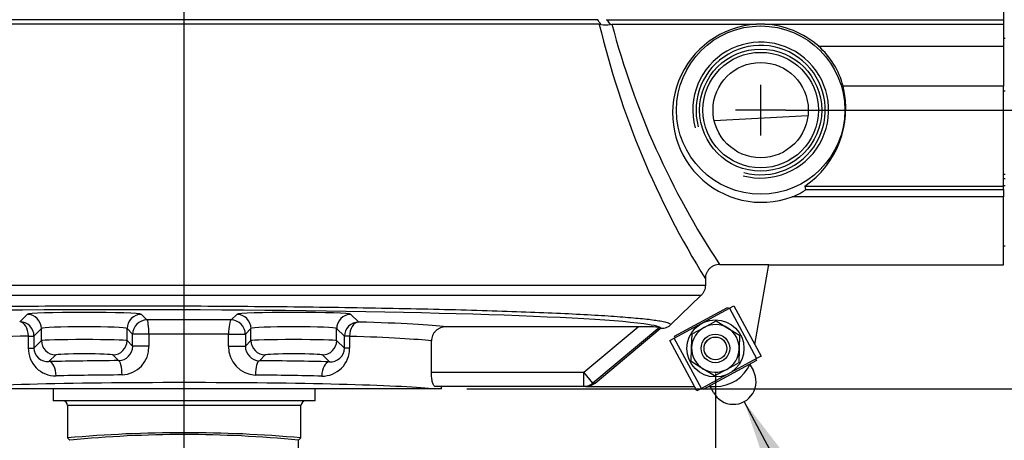
# Paper-space layout 'DataSheet' of a CAD drawing. Units: millimetres. Extents: x 6 to 1770, y 6 to 1242.
# Drawn here: x 285 to 492, y 809 to 897 of the extents above; entities that cross this region are included whole.
import ezdxf
from ezdxf.enums import TextEntityAlignment as Align
from ezdxf.lldxf.tags import DXFTag

# ---------------------------------------------------------------- set-up
doc = ezdxf.new("R2010")
doc.units = ezdxf.units.MM
for name, color, linetype in [('06-437', 7, 'Continuous'), ('14-024', 7, 'Continuous'), ('14845-01', 7, 'Continuous'), ('31-034', 7, 'Continuous'), ('47748', 7, 'Continuous'), ('47749', 7, 'Continuous'), ('49770', 7, 'Continuous'), ('49952', 7, 'Continuous'), ('Default', 7, 'Continuous')]:
    doc.layers.add(name, color=color, linetype=linetype)
doc.styles.add('SEACAD_Arial', font='arial.ttf')
tags = doc.linetypes.add('CENTER2', pattern=[28.575, 19.05, -3.175, 3.175, -3.175]).pattern_tags.tags
tags[10:11] = [DXFTag(74, 4), DXFTag(75, 0), DXFTag(340, '0'), DXFTag(46, 0.0), DXFTag(50, 0.0), DXFTag(44, 0.0), DXFTag(45, 0.0)]
tags[8:9] = [DXFTag(74, 4), DXFTag(75, 0), DXFTag(340, '0'), DXFTag(46, 0.0), DXFTag(50, 0.0), DXFTag(44, 0.0), DXFTag(45, 0.0)]
tags[6:7] = [DXFTag(74, 4), DXFTag(75, 0), DXFTag(340, '0'), DXFTag(46, 0.0), DXFTag(50, 0.0), DXFTag(44, 0.0), DXFTag(45, 0.0)]
tags[4:5] = [DXFTag(74, 4), DXFTag(75, 0), DXFTag(340, '0'), DXFTag(46, 0.0), DXFTag(50, 0.0), DXFTag(44, 0.0), DXFTag(45, 0.0)]

# ---------------------------------------------------------------- blocks, each defined once
blk = doc.blocks.new('SEANNOT_GROUP3')
at = {"layer": 'Default', "linetype": 'Continuous'}
blk.add_hatch(color=7, dxfattribs=at).paths.add_polyline_path([(446.35, 804.86), (437.17, 816.79), (441.99, 802.53)])
at = {"layer": 'Default', "color": 7, "linetype": 'Continuous'}
blk.add_line((469.99, 755.42), (501.81, 755.42), dxfattribs=at)
blk.add_lwpolyline([(469.99, 755.42), (437.17, 816.79)], dxfattribs=at)
at = {"layer": 'Default', "color": 7, "linetype": 'Continuous', "style": 'SEACAD_Arial'}
blk.add_text('External Earth', height=10.6061, dxfattribs=at).set_placement((505.52, 760.72), align=Align.TOP_LEFT)
blk = doc.blocks.new('SE')
at = {"layer": '06-437', "color": 7, "linetype": 'Continuous'}
for radius in [3, 2.39, 2.38]:
    blk.add_circle((431.13, 827.96), radius, dxfattribs=at)
at = {"layer": '14-024', "color": 7, "linetype": 'Continuous'}
for p, q in [((428.76, 832.36), (431.3, 833.73)), ((431.3, 833.73), (433.75, 832.22)), ((426.13, 828.1), (426.22, 830.99)), ((426.22, 830.99), (428.76, 832.36)), ((433.75, 832.22), (436.21, 830.71)), ((436.21, 830.71), (436.13, 827.82)), ((426.05, 825.22), (426.13, 828.1)), ((436.13, 827.82), (436.05, 824.94)), ((428.51, 823.7), (426.05, 825.22)), ((436.05, 824.94), (433.51, 823.56)), ((430.97, 822.19), (428.51, 823.7)), ((433.51, 823.56), (430.97, 822.19))]:
    blk.add_line(p, q, dxfattribs=at)
for start, end in [(118.386, 178.386), (58.386, 118.386), (358.386, 58.386), (178.386, 238.386), (298.386, 358.386), (238.386, 298.386)]:
    blk.add_arc((431.13, 827.96), 5, start, end, dxfattribs=at)
at = {"layer": '14845-01', "color": 7, "linetype": 'Continuous'}
for p, q in [((438.38, 824.57), (439.1, 823.24)), ((430.72, 818.71), (430.05, 819.96))]:
    blk.add_line(p, q, dxfattribs=at)
blk.add_arc((434.91, 820.98), 4.76, 208.386, 28.386, dxfattribs=at)
at = {"layer": '31-034', "color": 7, "linetype": 'Continuous'}
blk.add_circle((431.13, 827.96), 6, dxfattribs=at)
at = {"layer": '47748', "color": 7, "linetype": 'Continuous'}
for p, q in [((422.47, 830.1), (434.09, 836.38)), ((434.09, 836.38), (435.01, 836.88)), ((434.09, 836.38), (439.79, 825.82)), ((435.01, 836.88), (440.72, 826.32)), ((421.55, 829.6), (422.47, 830.1)), ((427.25, 819.05), (421.55, 829.6)), ((428.18, 819.55), (422.47, 830.1)), ((439.79, 825.82), (428.18, 819.55)), ((440.72, 826.32), (439.79, 825.82)), ((428.18, 819.55), (427.25, 819.05))]:
    blk.add_line(p, q, dxfattribs=at)
at = {"layer": '47749', "color": 7, "linetype": 'Continuous'}
for p, q in [((422.53, 830.53), (433.7, 836.57)), ((433.7, 836.57), (433.87, 836.26)), ((422.69, 830.22), (422.53, 830.53)), ((439.74, 825.39), (428.56, 819.36)), ((439.57, 825.7), (439.74, 825.39)), ((428.56, 819.36), (428.4, 819.66))]:
    blk.add_line(p, q, dxfattribs=at)
at = {"layer": '49770', "color": 7, "linetype": 'Continuous'}
for p, q in [((491.63, 893.07), (491.93, 893.07)), ((491.93, 881.95), (491.63, 881.95)), ((491.93, 864.48), (491.63, 864.48)), ((491.63, 863.62), (491.93, 863.62)), ((491.93, 862.07), (491.63, 862.07)), ((491.63, 849.46), (491.93, 849.46))]:
    blk.add_line(p, q, dxfattribs=at)
at = {"layer": '49952', "color": 7, "linetype": 'Continuous'}
for p, q in [((491.63, 938.93), (491.63, 896.93)), ((406.76, 895.96), (224.08, 895.96)), ((406.43, 896.93), (224.96, 896.93)), ((406.43, 896.93), (406.44, 896.93)), ((406.76, 895.96), (407.12, 895.92)), ((408.17, 896.94), (408.37, 896.93)), ((408.37, 896.93), (491.63, 896.93)), ((408.37, 896.93), (409.05, 895.94)), ((409.05, 895.94), (409.41, 895.96)), ((409.41, 895.96), (439.78, 895.96)), ((441.48, 895.96), (491.63, 895.96)), ((491.63, 896.93), (491.63, 895.96)), ((491.63, 895.96), (491.63, 891.36)), ((452.81, 891.36), (491.63, 891.36)), ((491.63, 891.36), (491.63, 882.98)), ((491.63, 882.98), (457.94, 882.98)), ((491.63, 861.98), (491.63, 882.98)), ((430.87, 875.77), (450.56, 876.81)), ((449.89, 861.98), (450.07, 861.3)), ((449.89, 861.98), (491.63, 861.98)), ((491.63, 861.3), (491.63, 861.98)), ((450.07, 861.3), (491.63, 861.3)), ((491.63, 861.3), (491.63, 859.74)), ((491.63, 859.74), (447.21, 859.74)), ((491.63, 845.46), (491.63, 859.74)), ((432.02, 845.57), (442.36, 845.57)), ((439.4, 828.76), (442.36, 845.57)), ((442.34, 845.46), (491.63, 845.46)), ((429.02, 842.58), (429.02, 841.19)), ((184.17, 841.19), (429.02, 841.19)), ((428.1, 839.03), (185.09, 839.03)), ((428.1, 839.03), (421.8, 832.94)), ((285.08, 833.54), (286.64, 835.1)), ((310.62, 835.1), (311.79, 833.93)), ((329.45, 833.92), (330.64, 835.1)), ((354.62, 835.1), (356.24, 833.48)), ((289.63, 832.1), (288.08, 830.54)), ((289.63, 829.6), (289.63, 832.1)), ((307.62, 829.6), (307.62, 832.1)), ((308.79, 830.93), (307.62, 832.1)), ((333.63, 832.1), (332.45, 830.92)), ((333.63, 829.6), (333.63, 832.1)), ((351.62, 829.6), (351.62, 832.1)), ((353.24, 830.49), (351.62, 832.1)), ((414.88, 832.49), (374.59, 832.49)), ((403.5, 822.96), (414.88, 832.49)), ((419.43, 832.38), (405.42, 820.66)), ((405.86, 820.66), (419.54, 832.1)), ((419.54, 832.1), (419.43, 832.38)), ((419.71, 832.1), (419.54, 832.1)), ((286.9, 828.04), (286.9, 830.54)), ((286.9, 830.54), (288.08, 830.54)), ((288.08, 830.54), (288.08, 828.04)), ((288.08, 828.04), (289.63, 829.6)), ((307.62, 829.6), (308.79, 828.43)), ((308.79, 828.43), (308.79, 830.93)), ((312.21, 830.93), (308.79, 830.93)), ((312.21, 830.93), (312.21, 828.43)), ((328.94, 828.42), (328.94, 830.92)), ((328.94, 830.92), (332.45, 830.92)), ((332.45, 830.92), (332.45, 828.42)), ((332.45, 828.42), (333.63, 829.6)), ((351.62, 829.6), (353.24, 827.98)), ((353.24, 827.98), (353.24, 830.49)), ((354.31, 830.49), (353.24, 830.49)), ((354.31, 830.49), (354.31, 827.98)), ((371.5, 822.96), (371.5, 829.51)), ((286.9, 828.04), (288.08, 828.04)), ((312.21, 828.43), (308.79, 828.43)), ((328.94, 828.42), (332.45, 828.42)), ((354.31, 827.98), (353.24, 827.98)), ((292.63, 826.6), (291.22, 825.18)), ((305.84, 825.39), (304.63, 826.6)), ((336.63, 826.6), (335.4, 825.37)), ((350.09, 825.14), (348.63, 826.6)), ((371.5, 822.96), (403.5, 822.96)), ((405.42, 820.66), (403.5, 822.96)), ((403.5, 819.96), (403.5, 822.96)), ((405.42, 820.66), (405.86, 820.66)), ((371.55, 819.46), (267.71, 819.46)), ((292.13, 819.46), (292.13, 816.96)), ((347.13, 816.96), (347.13, 819.46)), ((373.63, 819.46), (371.55, 819.46)), ((403.5, 819.96), (372.28, 819.96)), ((373.63, 819.46), (373.63, 819.96)), ((403.93, 819.96), (403.5, 819.96)), ((403.93, 819.96), (426.76, 819.96)), ((429.69, 819.96), (431.13, 819.96)), ((347.13, 816.96), (292.13, 816.96)), ((344.13, 815.96), (295.13, 815.96)), ((295.13, 815.96), (295.13, 809.17)), ((344.13, 809.17), (344.13, 815.96)), ((295.63, 808.67), (295.13, 809.17)), ((344.13, 809.17), (343.63, 808.67)), ((343.63, 766.46), (343.63, 808.67))]:
    blk.add_line(p, q, dxfattribs=at)
for radius in [17.66, 12.81, 12.12, 10]:
    blk.add_circle((440.63, 877.96), radius, dxfattribs=at)
for centre, radius, start, end in [((583.12, 938.16), 181.34, 193.4578, 211.8117), ((408.01, 901.88), 6.03, 261.579, 279.9248), ((573.21, 939.18), 169.41, 194.781, 213.5427), ((440.84, 877.3), 18.69, 93.2408, 289.9473), ((440.63, 878.69), 17.3, 87.1924, 92.8076), ((440.62, 877.6), 18.38, 48.4612, 87.3246), ((440.63, 877.96), 14.26, 255, 195), ((440.63, 877.96), 13.57, 255, 195), ((441.98, 878.97), 16.45, 14.0974, 48.8492), ((438.8, 878.28), 19.71, 304.242, 13.7944), ((292.64, 827.93), 5.75, 178.9369, 270.6883), ((290.99, 828.09), 2.92, 181.0585, 274.3824), ((305.77, 828.42), 3.03, 271.3583, 0.18), ((306.32, 828.28), 5.89, 272.3886, 1.4755), ((334.82, 828.25), 5.89, 178.4081, 267.5812), ((335.49, 828.41), 3.04, 179.7823, 268.3855), ((348.57, 827.89), 5.75, 269.1642, 0.9353), ((350.32, 828.05), 2.92, 265.306, 358.7042), ((431.13, 827.96), 8, 270, 335.8486), ((294.13, 815.96), 1, 0, 90), ((345.13, 815.96), 1, 90, 180), ((319.63, 536.46), 273.81, 84.8664, 95.1336), ((319.63, 568.8), 241.08, 84.2866, 95.7134)]:
    blk.add_arc(centre, radius, start, end, dxfattribs=at)
for centre, major_axis, ratio, start_param, end_param in [((306.63, 832.11), (113.08, 0), 0.034944, 0.253962, 2.847341), ((298.63, 835.09), (-12, 0), 0.034921, 3.176499, 6.248279), ((286.64, 832.1), (-2.12, 2.12), 0.998783, 3.9276, 5.497178), ((310.62, 832.1), (2.12, 2.12), 0.998783, 0.786007, 2.355586), ((342.63, 835.09), (-12, 0), 0.034921, 3.176499, 6.248279), ((330.64, 832.1), (-2.12, 2.12), 0.998783, 3.9276, 5.497178), ((354.62, 832.1), (2.12, 2.12), 0.998783, 0.786007, 2.355586), ((285.08, 830.54), (-2.12, 2.12), 0.998783, 3.9276, 5.497178), ((285.08, 830.54), (0.08, -3), 0.606041, 1.554668, 3.097704), ((311.79, 830.93), (-2.12, -2.12), 0.998783, 3.9276, 5.497178), ((319.63, 831.96), (-57, 0), 0.034921, 4.539146, 4.850307), ((311.79, 830.93), (0.01, -3), 0.137479, 1.57013, 3.106351), ((329.45, 830.92), (-0.02, -3), 0.172374, 3.17703, 4.713442), ((329.45, 830.92), (-2.12, 2.12), 0.998783, 3.9276, 5.497178), ((356.24, 830.49), (-2.12, -2.12), 0.998783, 3.9276, 5.497178), ((356.24, 830.49), (-0.09, -3), 0.642111, 3.187133, 4.731176), ((319.63, 831.96), (57, 0), 0.034921, 0.268198, 0.873337), ((306.63, 832.11), (113.08, 0), 0.034944, -0.001738, 0.253962), ((298.63, 832.09), (9, 0), 0.046561, 0.034907, 3.106686), ((319.63, 828.96), (54, 0), 0.036861, 1.397553, 1.708714), ((342.63, 832.09), (9, 0), 0.046561, 0.034907, 3.106686), ((414.76, 832.38), (4.68, 0), 0.02239, 0.008114, 1.544004), ((319.63, 828.96), (-54, 0), 0.036861, -0.919552, -0.28148), ((298.63, 829.59), (-9, 0), 0.023281, 3.176499, 6.248279), ((292.63, 829.6), (-2.12, 2.12), 0.998783, 0.786007, 2.355586), ((304.63, 829.6), (2.12, 2.12), 0.998783, 3.9276, 5.497178), ((342.63, 829.59), (-9, 0), 0.023281, 3.176499, 6.248279), ((336.63, 829.6), (-2.12, 2.12), 0.998783, 0.786007, 2.355586), ((348.63, 829.6), (2.12, 2.12), 0.998783, 3.9276, 5.497178), ((319.63, 828.96), (54, 0), 0.036861, 0.28148, 0.873337), ((319.63, 823.46), (-57, 0), 0.034921, -1.326397, -1.048954), ((291.22, 822.19), (0.06, -3), 0.498403, 1.560789, 3.101326), ((298.63, 826.59), (6, 0), 0.034921, 0.034907, 3.106686), ((305.84, 822.39), (0.03, -3), 0.241965, 1.568689, 3.105617), ((335.4, 822.37), (-0.03, -3), 0.276723, 3.177918, 4.715172), ((319.63, 823.46), (57, 0), 0.034921, 1.007092, 1.290401), ((342.63, 826.59), (6, 0), 0.034921, 0.034907, 3.106686), ((350.09, 822.14), (-0.07, -3), 0.534228, 3.182889, 4.724181), ((319.63, 818.96), (-54, 0), 0.033627, 3.419847, 6.004931), ((319.63, 820.46), (-54, 0), 0.036861, -1.326397, -1.048954), ((319.63, 820.46), (54, 0), 0.036861, 1.007092, 1.290401), ((403.5, 822.96), (0, 3), 0.998522, 3.141593, 3.838926), ((403.93, 822.96), (-3, 0), 0.998522, 1.570796, 2.26813)]:
    blk.add_ellipse(centre, major_axis=major_axis, ratio=ratio, start_param=start_param, end_param=end_param, dxfattribs=at)
for points, knots in [([(407.12, 895.92), (407.11, 895.93), (407.1, 895.95), (407.09, 895.96), (406.87, 896.28), (406.65, 896.61), (406.43, 896.93)], [0, 0, 0, 0, 0.045521, 0.045521, 0.045521, 1, 1, 1, 1]), ([(447.21, 859.74), (447.62, 859.9), (447.99, 860.06), (448.51, 860.31), (448.67, 860.39), (448.98, 860.56), (449.12, 860.64), (449.38, 860.79), (449.5, 860.86), (449.7, 860.99), (449.79, 861.05), (449.94, 861.16), (449.99, 861.2), (450.06, 861.27), (450.07, 861.29), (450.07, 861.3)], [0, 0, 0, 0, 0.25, 0.25, 0.375, 0.375, 0.5, 0.5, 0.625, 0.625, 0.75, 0.75, 0.875, 0.875, 1, 1, 1, 1]), ([(432.02, 845.57), (431.82, 845.57), (431.62, 845.56), (431.24, 845.48), (431.05, 845.42), (430.69, 845.27), (430.52, 845.18), (430.19, 844.96), (430.04, 844.83), (429.76, 844.56), (429.64, 844.41), (429.42, 844.08), (429.32, 843.91), (429.1, 843.36), (429.02, 842.97), (429.02, 842.58)], [0, 0, 0, 0, 0.125, 0.125, 0.25, 0.25, 0.375, 0.375, 0.5, 0.5, 0.625, 0.625, 0.75, 0.75, 1, 1, 1, 1]), ([(429.02, 841.19), (429.02, 840.99), (429, 840.79), (428.92, 840.4), (428.86, 840.2), (428.7, 839.83), (428.61, 839.66), (428.38, 839.33), (428.25, 839.17), (428.1, 839.03)], [0, 0, 0, 0, 0.25, 0.25, 0.5, 0.5, 0.75, 0.75, 1, 1, 1, 1]), ([(191.54, 832.81), (191.26, 833.07), (191.76, 833.33), (193.63, 833.72), (194.45, 833.85), (196.45, 834.1), (197.62, 834.23), (201.66, 834.59), (205.04, 834.83), (213.22, 835.27), (217.89, 835.48), (225.72, 835.76), (228.47, 835.85), (234.26, 836.02), (237.3, 836.11), (246.67, 836.33), (253.27, 836.46), (263.73, 836.62), (267.32, 836.67), (274.61, 836.75), (278.29, 836.78), (289.43, 836.86), (296.97, 836.9), (308.47, 836.9), (312.32, 836.9), (319.91, 836.88), (323.67, 836.86), (331.13, 836.81), (334.83, 836.78), (342.16, 836.71), (345.82, 836.67), (356.47, 836.52), (363.2, 836.4), (375.94, 836.11), (381.98, 835.95), (392.81, 835.58), (397.67, 835.38), (404.1, 835.06), (406.11, 834.94), (409.74, 834.71), (411.37, 834.59), (414.3, 834.35), (415.6, 834.23), (417.83, 833.98), (418.78, 833.85), (421.05, 833.47), (421.8, 833.21), (421.8, 832.94)], [0, 0, 0, 0, 0.0625, 0.0625, 0.09375, 0.09375, 0.125, 0.125, 0.1875, 0.1875, 0.25, 0.25, 0.28125, 0.28125, 0.3125, 0.3125, 0.375, 0.375, 0.40625, 0.40625, 0.4375, 0.4375, 0.5, 0.5, 0.53125, 0.53125, 0.5625, 0.5625, 0.59375, 0.59375, 0.625, 0.625, 0.6875, 0.6875, 0.75, 0.75, 0.8125, 0.8125, 0.84375, 0.84375, 0.875, 0.875, 0.90625, 0.90625, 0.9375, 0.9375, 1, 1, 1, 1]), ([(374.59, 832.49), (374.39, 832.49), (374.19, 832.47), (373.81, 832.39), (373.61, 832.34), (373.24, 832.2), (373.07, 832.11), (372.73, 831.9), (372.57, 831.77), (372.28, 831.5), (372.16, 831.35), (371.93, 831.03), (371.83, 830.85), (371.59, 830.31), (371.5, 829.91), (371.5, 829.51)], [0, 0, 0, 0, 0.125, 0.125, 0.25, 0.25, 0.375, 0.375, 0.5, 0.5, 0.625, 0.625, 0.75, 0.75, 1, 1, 1, 1]), ([(421.8, 832.94), (421.52, 832.67), (421.2, 832.47), (420.66, 832.25), (420.48, 832.19), (420.1, 832.12), (419.91, 832.1), (419.71, 832.1)], [0, 0, 0, 0, 0.5, 0.5, 0.75, 0.75, 1, 1, 1, 1]), ([(372.28, 819.96), (372.23, 819.96), (372.19, 819.98), (372.1, 820.06), (372.05, 820.11), (371.96, 820.26), (371.92, 820.35), (371.83, 820.56), (371.79, 820.69), (371.72, 820.96), (371.68, 821.11), (371.62, 821.44), (371.59, 821.61), (371.53, 822.16), (371.5, 822.56), (371.5, 822.96)], [0, 0, 0, 0, 0.125, 0.125, 0.25, 0.25, 0.375, 0.375, 0.5, 0.5, 0.625, 0.625, 0.75, 0.75, 1, 1, 1, 1])]:
    blk.add_open_spline(points, degree=3, knots=knots, dxfattribs=at)
blk = doc.blocks.new('GDimGGroup3')
at = {"layer": 'Default', "color": 7, "linetype": 'Continuous'}
blk.add_line((319.63, 771.77), (319.63, 1196.01), dxfattribs=at)
blk = doc.blocks.new('GDimGGroup4')
at = {"layer": 'Default', "color": 7, "linetype": 'Continuous'}
blk.add_line((319.63, 771.77), (319.63, 1196.01), dxfattribs=at)
blk = doc.blocks.new('GDimGGroup6')
at = {"layer": 'Default', "color": 7, "linetype": 'Continuous'}
for p, q in [((445.93, 877.96), (597.66, 877.96)), ((378.93, 819.46), (597.66, 819.46))]:
    blk.add_line(p, q, dxfattribs=at)
blk = doc.blocks.new('GDimGGroup7')
at = {"layer": 'Default', "color": 7, "linetype": 'Continuous'}
blk.add_line((445.93, 877.96), (689.65, 877.96), dxfattribs=at)
blk = doc.blocks.new('SEANNOT_GROUP11')
at = {"layer": 'Default', "color": 7, "linetype": 'CENTER2'}
for p, q in [((440.63, 883.27), (440.63, 872.66)), ((445.93, 877.96), (435.33, 877.96))]:
    blk.add_line(p, q, dxfattribs=at)
blk = doc.blocks.new('GDimGGroup15')
at = {"layer": 'Default', "color": 7, "linetype": 'Continuous'}
blk.add_line((431.13, 822.66), (431.13, 577.45), dxfattribs=at)

psp = doc.layouts.new('DataSheet')

# ---------------------------------------------------------------- block references
at = {"layer": 'Default'}
for name in ['GDimGGroup3', 'GDimGGroup4', 'SE', 'GDimGGroup7', 'SEANNOT_GROUP11', 'GDimGGroup6', 'GDimGGroup15', 'SEANNOT_GROUP3']:
    psp.add_blockref(name, (0, 0), dxfattribs=at)

doc.saveas('drawing.dxf')
